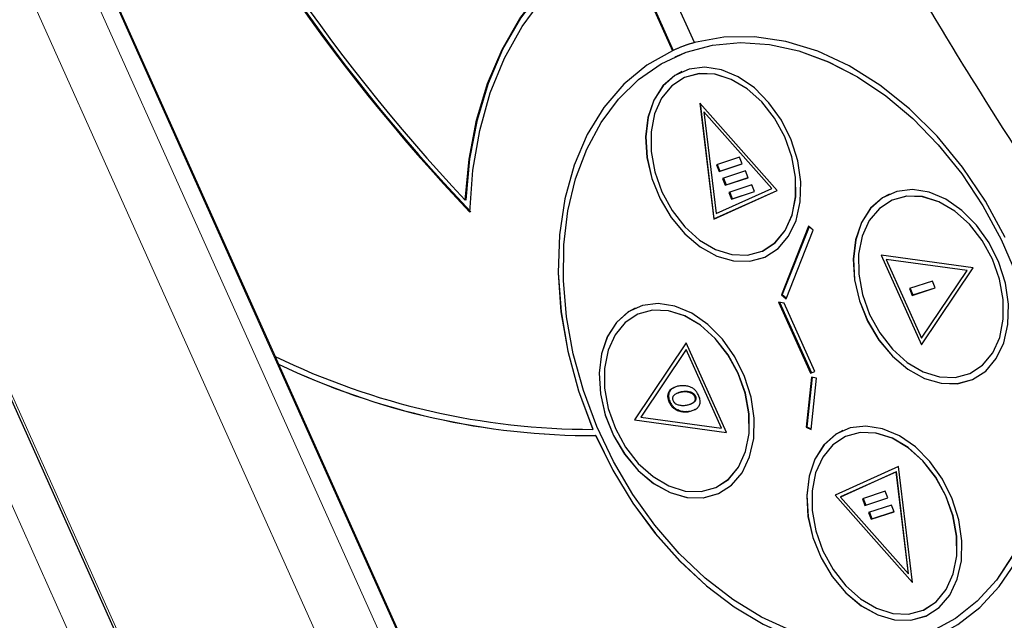
# Model space of a CAD drawing. Units: millimetres. Extents: x 100 to 8303, y 0 to 6379.
# Drawn here: x 5916 to 5991, y 3540 to 3586 of the extents above; entities that cross this region are included whole.
import ezdxf

# ---------------------------------------------------------------- set-up
doc = ezdxf.new("R2010")
doc.units = ezdxf.units.MM
doc.header["$LTSCALE"] = 20
doc.linetypes.add('SLD-Durchgehend', pattern=[0])
doc.layers.add('KONTUR', color=7, linetype='SLD-Durchgehend')

msp = doc.modelspace()

# ---------------------------------------------------------------- linework, layer by layer
at = {"color": 7, "linetype": 'SLD-Durchgehend', "lineweight": 0}
for p, q in [((5958.776, 3494.233), (5832.948, 3774.531)), ((5825.028, 3758.578), (5941.59, 3498.919)), ((5822.846, 3755.066), (5937.515, 3499.623)), ((5848.432, 3753.944), (5953.682, 3519.484)), ((5952.519, 3518.962), (5847.268, 3753.421)), ((5966.171, 3557.442), (5966.107, 3557.413)), ((5966.65, 3557.565), (5966.586, 3557.536)), ((5967.131, 3557.526), (5967.067, 3557.497)), ((5967.557, 3557.196), (5967.493, 3557.167))]:
    msp.add_line(p, q, dxfattribs=at)
for points, knots in [([(6020.924, 3581.612), (6019.084, 3583.835), (6015.306, 3588.4), (6010.148, 3595.906), (6005.078, 3603.912), (6000.139, 3612.359), (5994.183, 3623.175), (5987.339, 3636.489), (5979.663, 3652.361), (5974.741, 3663.193), (5972.255, 3668.666)], [0, 0, 0, 0, 0.0866789, 0.1780332, 0.273041, 0.3710072, 0.4714341, 0.6433084, 0.8197816, 1, 1, 1, 1]), ([(6015.12, 3578.991), (6013.035, 3581.556), (6008.858, 3586.696), (6003.31, 3594.977), (5998.052, 3603.467), (5993.075, 3612.145), (5985.917, 3625.355), (5976.935, 3643.286), (5969.996, 3658.489), (5966.525, 3666.093)], [0, 0, 0, 0, 0.0992698, 0.1989531, 0.2988476, 0.3988648, 0.4989619, 0.7493942, 1, 1, 1, 1]), ([(6013.221, 3577.989), (6011.497, 3580.104), (6007.801, 3584.641), (6002.488, 3592.387), (5997.983, 3599.551), (5994.307, 3605.782), (5991.49, 3610.731), (5988.683, 3615.832), (5986.15, 3620.579), (5982.46, 3627.655), (5977.523, 3637.504), (5971.086, 3650.957), (5966.821, 3660.358), (5964.609, 3665.233)], [0, 0, 0, 0, 0.081886, 0.175563, 0.28132, 0.33543, 0.392285, 0.451902, 0.509806, 0.55344, 0.69088, 0.839716, 1, 1, 1, 1]), ([(6008.797, 3576.003), (6006.748, 3579.104), (6002.539, 3585.478), (5996.428, 3595.542), (5990.248, 3606.287), (5984.273, 3617.284), (5978.483, 3628.467), (5972.878, 3639.784), (5967.229, 3651.642), (5963.542, 3659.769), (5961.663, 3663.91)], [0, 0, 0, 0, 0.111731, 0.229602, 0.353708, 0.484133, 0.605538, 0.73196, 0.863435, 1, 1, 1, 1])]:
    msp.add_open_spline(points, degree=3, knots=knots, dxfattribs=at)
at = {"layer": 'KONTUR'}
for p, q in [((5824.861, 3758.503), (5941.423, 3498.844)), ((5895.864, 3648.468), (5935.467, 3560.246)), ((5962.007, 3591.946), (5965.775, 3583.553)), ((5962.071, 3591.975), (5965.839, 3583.582)), ((5967.477, 3584.171), (5963.696, 3592.594)), ((5965.779, 3583.555), (5965.773, 3583.552)), ((5965.781, 3583.556), (5965.775, 3583.553)), ((5965.839, 3583.582), (5965.781, 3583.556)), ((5965.984, 3583.099), (5965.978, 3583.096)), ((5966.497, 3581.959), (5966.491, 3581.956)), ((5966.702, 3581.503), (5966.695, 3581.5)), ((5973.784, 3572.898), (5967.879, 3579.565)), ((5967.879, 3579.565), (5968.936, 3570.722)), ((5967.887, 3579.556), (5968.943, 3570.725)), ((5968.19, 3578.89), (5968.183, 3578.887)), ((5973.363, 3573.038), (5968.183, 3578.887)), ((5968.183, 3578.887), (5969.111, 3571.13)), ((5973.37, 3573.041), (5968.19, 3578.89)), ((5970.893, 3575.438), (5969.139, 3574.859)), ((5971.092, 3574.926), (5970.893, 3575.438)), ((5969.139, 3574.859), (5969.338, 3574.347)), ((5969.206, 3574.882), (5969.402, 3574.376)), ((5969.338, 3574.347), (5971.092, 3574.926)), ((5969.402, 3574.376), (5971.089, 3574.933)), ((5969.402, 3574.376), (5969.338, 3574.347)), ((5971.365, 3574.386), (5969.611, 3573.807)), ((5971.564, 3573.874), (5971.365, 3574.386)), ((5969.611, 3573.807), (5969.81, 3573.295)), ((5969.678, 3573.83), (5969.874, 3573.324)), ((5969.81, 3573.295), (5971.564, 3573.874)), ((5969.874, 3573.324), (5969.81, 3573.295)), ((5969.874, 3573.324), (5971.561, 3573.881)), ((5971.837, 3573.334), (5970.084, 3572.755)), ((5972.036, 3572.822), (5971.837, 3573.334)), ((5968.936, 3570.722), (5973.784, 3572.898)), ((5968.943, 3570.725), (5973.784, 3572.898)), ((5969.111, 3571.13), (5973.363, 3573.038)), ((5970.084, 3572.755), (5970.282, 3572.243)), ((5970.151, 3572.778), (5970.347, 3572.272)), ((5970.282, 3572.243), (5972.036, 3572.822)), ((5970.347, 3572.272), (5972.033, 3572.829)), ((5973.37, 3573.041), (5973.363, 3573.038)), ((5982.335, 3572.626), (5982.329, 3572.623)), ((5950.041, 3572.185), (5949.976, 3572.157)), ((5970.347, 3572.272), (5970.282, 3572.243)), ((5982.54, 3572.17), (5982.534, 3572.167)), ((5968.943, 3570.725), (5968.936, 3570.722)), ((5976.172, 3570.167), (5974.094, 3564.94)), ((5976.524, 3569.873), (5976.172, 3570.167)), ((5976.212, 3570.134), (5974.158, 3564.969)), ((5974.446, 3564.647), (5976.524, 3569.873)), ((5972.635, 3568.272), (5972.641, 3568.275)), ((5988.735, 3567.003), (5981.705, 3567.959)), ((5981.705, 3567.959), (5984.777, 3561.116)), ((5981.714, 3567.957), (5984.782, 3561.123)), ((5972.84, 3567.816), (5972.846, 3567.819)), ((5982.094, 3567.629), (5982.088, 3567.626)), ((5988.255, 3566.788), (5982.088, 3567.626)), ((5982.088, 3567.626), (5984.782, 3561.623)), ((5988.261, 3566.791), (5982.094, 3567.629)), ((5984.777, 3561.116), (5988.735, 3567.003)), ((5984.782, 3561.623), (5988.255, 3566.788)), ((5984.789, 3561.626), (5988.261, 3566.791)), ((5988.261, 3566.791), (5988.255, 3566.788)), ((5985.617, 3565.989), (5983.863, 3565.41)), ((5985.815, 3565.477), (5985.617, 3565.989)), ((5974.158, 3564.969), (5974.094, 3564.94)), ((5974.094, 3564.94), (5974.446, 3564.647)), ((5974.158, 3564.969), (5974.47, 3564.709)), ((5983.863, 3565.41), (5984.061, 3564.898)), ((5983.93, 3565.432), (5984.126, 3564.927)), ((5984.061, 3564.898), (5985.815, 3565.477)), ((5984.126, 3564.927), (5984.061, 3564.898)), ((5984.126, 3564.927), (5985.813, 3565.484)), ((5973.875, 3564.391), (5976.314, 3558.958)), ((5974.306, 3564.296), (5973.875, 3564.391)), ((5973.961, 3564.372), (5976.379, 3558.986)), ((5976.637, 3559.103), (5974.306, 3564.296)), ((5963.15, 3563.467), (5963.143, 3563.464)), ((5966.839, 3561.287), (5962.881, 3555.4)), ((5966.841, 3561.283), (5962.888, 3555.403)), ((5969.911, 3554.444), (5966.839, 3561.287)), ((5984.789, 3561.626), (5984.782, 3561.623)), ((5966.834, 3560.78), (5963.362, 3555.615)), ((5966.84, 3560.783), (5966.834, 3560.78)), ((5969.529, 3554.777), (5966.834, 3560.78)), ((5969.535, 3554.78), (5966.84, 3560.783)), ((5935.477, 3560.241), (5935.738, 3559.659)), ((5935.738, 3559.659), (5935.732, 3559.656)), ((5935.732, 3559.656), (5953.547, 3519.971)), ((5976.314, 3558.958), (5976.637, 3559.103)), ((5976.379, 3558.986), (5976.314, 3558.958)), ((5976.379, 3558.986), (5976.637, 3559.103)), ((5988.473, 3558.939), (5988.479, 3558.942)), ((5976.388, 3558.662), (5975.979, 3554.851)), ((5976.448, 3558.651), (5976.043, 3554.88)), ((5976.359, 3554.673), (5976.779, 3558.59)), ((5976.779, 3558.59), (5976.388, 3558.662)), ((5988.678, 3558.483), (5988.684, 3558.486)), ((5965.515, 3557.455), (5965.451, 3557.427)), ((5966.107, 3557.413), (5966.099, 3557.409)), ((5967.394, 3557.399), (5967.329, 3557.371)), ((5965.606, 3556.759), (5965.542, 3556.73)), ((5967.197, 3556.632), (5967.278, 3556.668)), ((5967.561, 3556.895), (5967.496, 3556.866)), ((5965.869, 3556.376), (5965.804, 3556.347)), ((5966.234, 3556.16), (5966.17, 3556.131)), ((5966.856, 3556.038), (5966.791, 3556.01)), ((5967.496, 3556.19), (5967.432, 3556.161)), ((5962.888, 3555.403), (5962.881, 3555.4)), ((5962.881, 3555.4), (5969.911, 3554.444)), ((5962.888, 3555.403), (5969.909, 3554.448)), ((5963.362, 3555.615), (5969.529, 3554.777)), ((5959.722, 3554.684), (5959.716, 3554.681)), ((5969.535, 3554.78), (5969.529, 3554.777)), ((5976.043, 3554.88), (5975.979, 3554.851)), ((5975.979, 3554.851), (5976.359, 3554.673)), ((5976.043, 3554.88), (5976.365, 3554.729)), ((5978.783, 3554.59), (5978.777, 3554.587)), ((5959.93, 3554.207), (5959.923, 3554.204)), ((5978.988, 3554.134), (5978.982, 3554.131)), ((5983.032, 3551.838), (5978.184, 3549.663)), ((5982.857, 3551.431), (5978.605, 3549.523)), ((5982.864, 3551.434), (5978.611, 3549.526)), ((5982.864, 3551.434), (5982.857, 3551.431)), ((5983.785, 3543.674), (5982.857, 3551.431)), ((5983.791, 3543.677), (5982.864, 3551.434)), ((5984.089, 3542.996), (5983.032, 3551.838)), ((5969.083, 3550.236), (5969.089, 3550.239)), ((5982.023, 3549.965), (5980.27, 3549.386)), ((5982.222, 3549.453), (5982.023, 3549.965)), ((5969.287, 3549.78), (5969.294, 3549.783)), ((5978.184, 3549.663), (5984.089, 3542.996)), ((5978.191, 3549.666), (5984.088, 3543.008)), ((5978.611, 3549.526), (5978.605, 3549.523)), ((5978.605, 3549.523), (5983.785, 3543.674)), ((5980.27, 3549.386), (5980.468, 3548.874)), ((5980.337, 3549.408), (5980.533, 3548.903)), ((5980.468, 3548.874), (5982.222, 3549.453)), ((5980.533, 3548.903), (5982.219, 3549.459)), ((5980.533, 3548.903), (5980.468, 3548.874)), ((5982.496, 3548.913), (5980.742, 3548.334)), ((5980.941, 3547.822), (5982.694, 3548.401)), ((5981.005, 3547.851), (5982.692, 3548.407)), ((5982.694, 3548.401), (5982.496, 3548.913)), ((5980.742, 3548.334), (5980.941, 3547.822)), ((5980.809, 3548.356), (5981.005, 3547.851)), ((5981.005, 3547.851), (5980.941, 3547.822)), ((5983.791, 3543.677), (5983.785, 3543.674)), ((5984.921, 3540.903), (5984.927, 3540.906)), ((5985.126, 3540.447), (5985.132, 3540.45))]:
    msp.add_line(p, q, dxfattribs=at)
at = {"layer": 'KONTUR', "flags": 128}
for points in [[(5949.976, 3572.157), (5950.27, 3575.277), (5950.841, 3578.253), (5951.683, 3581.053), (5952.788, 3583.646), (5954.142, 3586.002), (5955.732, 3588.096), (5957.538, 3589.903), (5959.542, 3591.405), (5961.72, 3592.584), (5964.049, 3593.428), (5966.503, 3593.927), (5969.055, 3594.075), (5971.675, 3593.871), (5974.336, 3593.317), (5977.008, 3592.419), (5979.66, 3591.188), (5982.264, 3589.636), (5984.79, 3587.782)], [(5950.33, 3571.25), (5950.562, 3574.434), (5951.083, 3577.476), (5951.888, 3580.341), (5952.967, 3582.995), (5954.307, 3585.408), (5955.893, 3587.551), (5957.706, 3589.4), (5959.724, 3590.931), (5961.925, 3592.128), (5964.282, 3592.977), (5966.768, 3593.467), (5969.354, 3593.593), (5972.009, 3593.353), (5974.703, 3592.751), (5977.404, 3591.792), (5980.08, 3590.49), (5982.7, 3588.857), (5985.233, 3586.915)], [(5950.041, 3572.185), (5950.334, 3575.306), (5950.905, 3578.282), (5951.748, 3581.082), (5952.852, 3583.675), (5954.207, 3586.031), (5955.796, 3588.124), (5957.603, 3589.932), (5959.606, 3591.434), (5961.782, 3592.612)], [(5991.175, 3569.31), (5989.663, 3572.078), (5987.92, 3574.665), (5985.976, 3577.027), (5983.861, 3579.126), (5981.613, 3580.926), (5979.267, 3582.397), (5976.864, 3583.514), (5974.444, 3584.259), (5972.046, 3584.62), (5969.711, 3584.591), (5967.477, 3584.171)], [(5993.956, 3552.035), (5993.476, 3549.526), (5992.731, 3547.193), (5991.732, 3545.07), (5990.493, 3543.19), (5989.034, 3541.58), (5987.376, 3540.265), (5985.544, 3539.265), (5983.566, 3538.594), (5981.471, 3538.263), (5979.291, 3538.276), (5977.059, 3538.634), (5974.808, 3539.331), (5972.573, 3540.356), (5970.385, 3541.695), (5968.28, 3543.326), (5966.287, 3545.227), (5964.437, 3547.367), (5962.759, 3549.715), (5961.276, 3552.235), (5960.012, 3554.891), (5958.985, 3557.641), (5958.21, 3560.444), (5957.7, 3563.259), (5957.462, 3566.043), (5957.5, 3568.754), (5957.813, 3571.352), (5958.396, 3573.798), (5959.241, 3576.054), (5960.334, 3578.087), (5961.66, 3579.866), (5963.199, 3581.365), (5964.927, 3582.561), (5966.818, 3583.436), (5968.845, 3583.977), (5970.976, 3584.176), (5973.18, 3584.03), (5975.423, 3583.54), (5977.672, 3582.715), (5979.893, 3581.567), (5982.053, 3580.113), (5984.119, 3578.375), (5986.06, 3576.379), (5987.847, 3574.155), (5989.453, 3571.736), (5990.854, 3569.159), (5992.029, 3566.463), (5992.96, 3563.687), (5993.634, 3560.874)], [(5965.984, 3583.099), (5966.825, 3583.439), (5968.851, 3583.98), (5970.982, 3584.179), (5973.186, 3584.032), (5975.429, 3583.543), (5977.679, 3582.718), (5979.9, 3581.57), (5982.059, 3580.116), (5984.125, 3578.378), (5986.066, 3576.382), (5987.853, 3574.158), (5989.459, 3571.739), (5990.86, 3569.162), (5992.035, 3566.466), (5992.967, 3563.69), (5993.641, 3560.877)], [(5965.775, 3583.553), (5963.825, 3582.455), (5962.073, 3581.007), (5960.549, 3579.23), (5959.277, 3577.155), (5958.279, 3574.816), (5957.571, 3572.252), (5957.165, 3569.505), (5957.067, 3566.621), (5957.279, 3563.647), (5957.798, 3560.632), (5958.614, 3557.627), (5959.716, 3554.681)], [(5965.781, 3583.556), (5963.831, 3582.458), (5962.08, 3581.009), (5960.556, 3579.233), (5959.284, 3577.158), (5958.286, 3574.819), (5957.578, 3572.255), (5957.171, 3569.508), (5957.073, 3566.624), (5957.285, 3563.65), (5957.804, 3560.635), (5958.621, 3557.63), (5959.722, 3554.684)], [(5972.839, 3567.816), (5973.842, 3568.464), (5974.649, 3569.413), (5975.223, 3570.618), (5975.538, 3572.022), (5975.577, 3573.56), (5975.341, 3575.161), (5974.839, 3576.748), (5974.095, 3578.248), (5973.144, 3579.591), (5972.03, 3580.714), (5970.806, 3581.565), (5969.528, 3582.103), (5968.257, 3582.304), (5967.051, 3582.158), (5965.968, 3581.672), (5965.058, 3580.868), (5964.363, 3579.785), (5963.916, 3578.473), (5963.738, 3576.993), (5963.837, 3575.414), (5964.208, 3573.811), (5964.835, 3572.258), (5965.688, 3570.828), (5966.726, 3569.588), (5967.902, 3568.595), (5969.16, 3567.897), (5970.442, 3567.525), (5971.688, 3567.498), (5972.839, 3567.816)], [(5966.497, 3581.959), (5965.975, 3581.675), (5965.064, 3580.871), (5964.369, 3579.788), (5963.923, 3578.476), (5963.744, 3576.996), (5963.843, 3575.417), (5964.215, 3573.814), (5964.842, 3572.261), (5965.694, 3570.831), (5966.733, 3569.591), (5967.908, 3568.598), (5969.167, 3567.9), (5970.449, 3567.528), (5971.694, 3567.501), (5972.845, 3567.818)], [(5972.634, 3568.272), (5973.603, 3568.906), (5974.373, 3569.839), (5974.908, 3571.026), (5975.18, 3572.406), (5975.175, 3573.911), (5974.894, 3575.465), (5974.351, 3576.989), (5973.573, 3578.408), (5972.599, 3579.651), (5971.478, 3580.654), (5970.265, 3581.368), (5969.023, 3581.758), (5967.813, 3581.802), (5966.696, 3581.5), (5965.728, 3580.866), (5964.957, 3579.933), (5964.422, 3578.746), (5964.15, 3577.365), (5964.155, 3575.861), (5964.436, 3574.307), (5964.979, 3572.783), (5965.757, 3571.364), (5966.731, 3570.121), (5967.853, 3569.118), (5969.065, 3568.403), (5970.307, 3568.014), (5971.517, 3567.97), (5972.634, 3568.272)], [(5972.641, 3568.275), (5973.609, 3568.908), (5974.38, 3569.842), (5974.915, 3571.029), (5975.186, 3572.409), (5975.182, 3573.914), (5974.901, 3575.467), (5974.358, 3576.992), (5973.579, 3578.411), (5972.605, 3579.653), (5971.484, 3580.657), (5970.272, 3581.371), (5969.03, 3581.76), (5967.82, 3581.805), (5966.702, 3581.503), (5966.702, 3581.503)], [(5988.677, 3558.482), (5989.68, 3559.131), (5990.487, 3560.08), (5991.062, 3561.285), (5991.376, 3562.689), (5991.416, 3564.227), (5991.179, 3565.828), (5990.677, 3567.415), (5989.933, 3568.915), (5988.982, 3570.258), (5987.868, 3571.381), (5986.644, 3572.232), (5985.366, 3572.77), (5984.095, 3572.971), (5982.89, 3572.825), (5981.806, 3572.339), (5980.896, 3571.535), (5980.201, 3570.452), (5979.754, 3569.14), (5979.576, 3567.66), (5979.675, 3566.081), (5980.047, 3564.478), (5980.673, 3562.925), (5981.526, 3561.495), (5982.564, 3560.255), (5983.74, 3559.262), (5984.999, 3558.564), (5986.281, 3558.192), (5987.526, 3558.165), (5988.677, 3558.482)], [(5982.335, 3572.626), (5981.813, 3572.341), (5980.903, 3571.538), (5980.208, 3570.455), (5979.761, 3569.143), (5979.583, 3567.663), (5979.682, 3566.084), (5980.053, 3564.481), (5980.68, 3562.928), (5981.532, 3561.498), (5982.571, 3560.258), (5983.747, 3559.265), (5985.005, 3558.567), (5986.287, 3558.195), (5987.533, 3558.167), (5988.684, 3558.485)], [(5988.472, 3558.939), (5989.441, 3559.572), (5990.212, 3560.506), (5990.746, 3561.693), (5991.018, 3563.073), (5991.014, 3564.578), (5990.733, 3566.131), (5990.189, 3567.656), (5989.411, 3569.075), (5988.437, 3570.317), (5987.316, 3571.321), (5986.104, 3572.035), (5984.861, 3572.424), (5983.651, 3572.469), (5982.534, 3572.167), (5981.566, 3571.533), (5980.795, 3570.599), (5980.26, 3569.413), (5979.988, 3568.032), (5979.993, 3566.528), (5980.274, 3564.974), (5980.817, 3563.45), (5981.596, 3562.031), (5982.57, 3560.788), (5983.691, 3559.785), (5984.903, 3559.07), (5986.145, 3558.681), (5987.355, 3558.637), (5988.472, 3558.939)], [(5988.479, 3558.942), (5989.447, 3559.575), (5990.218, 3560.509), (5990.753, 3561.696), (5991.025, 3563.076), (5991.02, 3564.581), (5990.739, 3566.134), (5990.196, 3567.659), (5989.418, 3569.078), (5988.444, 3570.32), (5987.322, 3571.324), (5986.11, 3572.038), (5984.868, 3572.427), (5983.658, 3572.472), (5982.541, 3572.17), (5982.54, 3572.17)], [(5969.287, 3549.78), (5970.289, 3550.428), (5971.097, 3551.377), (5971.671, 3552.582), (5971.985, 3553.986), (5972.025, 3555.525), (5971.789, 3557.125), (5971.287, 3558.712), (5970.543, 3560.213), (5969.592, 3561.556), (5968.478, 3562.679), (5967.254, 3563.529), (5965.976, 3564.067), (5964.705, 3564.268), (5963.499, 3564.122), (5962.416, 3563.636), (5961.506, 3562.833), (5960.811, 3561.749), (5960.364, 3560.437), (5960.186, 3558.957), (5960.285, 3557.379), (5960.656, 3555.775), (5961.283, 3554.222), (5962.135, 3552.792), (5963.174, 3551.552), (5964.35, 3550.559), (5965.608, 3549.861), (5966.89, 3549.489), (5968.136, 3549.462), (5969.287, 3549.78)], [(5962.945, 3563.923), (5962.422, 3563.639), (5961.512, 3562.835), (5960.817, 3561.752), (5960.37, 3560.44), (5960.192, 3558.96), (5960.291, 3557.382), (5960.663, 3555.778), (5961.289, 3554.225), (5962.142, 3552.795), (5963.18, 3551.555), (5964.356, 3550.562), (5965.615, 3549.864), (5966.897, 3549.492), (5968.142, 3549.465), (5969.293, 3549.783)], [(5969.082, 3550.236), (5970.05, 3550.87), (5970.821, 3551.804), (5971.356, 3552.99), (5971.628, 3554.371), (5971.623, 3555.875), (5971.342, 3557.429), (5970.799, 3558.953), (5970.021, 3560.372), (5969.047, 3561.615), (5967.925, 3562.618), (5966.713, 3563.333), (5965.471, 3563.722), (5964.261, 3563.766), (5963.144, 3563.464), (5962.175, 3562.83), (5961.405, 3561.897), (5960.87, 3560.71), (5960.598, 3559.33), (5960.603, 3557.825), (5960.884, 3556.272), (5961.427, 3554.747), (5962.205, 3553.328), (5963.179, 3552.086), (5964.3, 3551.082), (5965.513, 3550.368), (5966.755, 3549.979), (5967.965, 3549.934), (5969.082, 3550.236)], [(5969.088, 3550.239), (5970.057, 3550.873), (5970.828, 3551.806), (5971.362, 3552.993), (5971.634, 3554.374), (5971.63, 3555.878), (5971.349, 3557.432), (5970.805, 3558.956), (5970.027, 3560.375), (5969.053, 3561.618), (5967.932, 3562.621), (5966.72, 3563.336), (5965.477, 3563.725), (5964.267, 3563.769), (5963.15, 3563.467), (5963.15, 3563.467)], [(5985.125, 3540.447), (5986.128, 3541.095), (5986.935, 3542.044), (5987.509, 3543.249), (5987.824, 3544.653), (5987.863, 3546.192), (5987.627, 3547.792), (5987.125, 3549.379), (5986.381, 3550.879), (5985.43, 3552.223), (5984.316, 3553.346), (5983.092, 3554.196), (5981.814, 3554.734), (5980.543, 3554.935), (5979.337, 3554.789), (5978.254, 3554.303), (5977.344, 3553.499), (5976.649, 3552.416), (5976.202, 3551.104), (5976.024, 3549.624), (5976.123, 3548.046), (5976.494, 3546.442), (5977.121, 3544.889), (5977.974, 3543.459), (5979.012, 3542.219), (5980.188, 3541.226), (5981.446, 3540.528), (5982.728, 3540.156), (5983.974, 3540.129), (5985.125, 3540.447)], [(5978.783, 3554.59), (5978.261, 3554.306), (5977.35, 3553.502), (5976.655, 3552.419), (5976.209, 3551.107), (5976.03, 3549.627), (5976.129, 3548.048), (5976.501, 3546.445), (5977.128, 3544.892), (5977.98, 3543.462), (5979.019, 3542.222), (5980.195, 3541.229), (5981.453, 3540.531), (5982.735, 3540.159), (5983.98, 3540.132), (5985.131, 3540.45)], [(5984.92, 3540.903), (5985.889, 3541.537), (5986.659, 3542.47), (5987.194, 3543.657), (5987.466, 3545.038), (5987.461, 3546.542), (5987.18, 3548.096), (5986.637, 3549.62), (5985.859, 3551.039), (5984.885, 3552.282), (5983.764, 3553.285), (5982.551, 3554), (5981.309, 3554.389), (5980.099, 3554.433), (5978.982, 3554.131), (5978.014, 3553.497), (5977.243, 3552.564), (5976.708, 3551.377), (5976.436, 3549.997), (5976.441, 3548.492), (5976.722, 3546.938), (5977.265, 3545.414), (5978.043, 3543.995), (5979.017, 3542.752), (5980.139, 3541.749), (5981.351, 3541.035), (5982.593, 3540.645), (5983.803, 3540.601), (5984.92, 3540.903)], [(5984.927, 3540.906), (5985.895, 3541.54), (5986.666, 3542.473), (5987.201, 3543.66), (5987.472, 3545.04), (5987.468, 3546.545), (5987.187, 3548.099), (5986.644, 3549.623), (5985.865, 3551.042), (5984.891, 3552.285), (5983.77, 3553.288), (5982.558, 3554.002), (5981.316, 3554.392), (5980.106, 3554.436), (5978.988, 3554.134), (5978.988, 3554.134)], [(5959.923, 3554.204), (5961.237, 3551.562), (5962.761, 3549.06), (5964.476, 3546.734), (5966.354, 3544.618), (5968.371, 3542.743), (5970.495, 3541.136), (5972.696, 3539.821), (5974.943, 3538.816), (5977.202, 3538.137), (5979.441, 3537.792), (5981.627, 3537.788), (5983.729, 3538.124), (5985.716, 3538.795), (5987.558, 3539.791), (5989.23, 3541.098), (5990.707, 3542.698), (5991.968, 3544.566), (5992.994, 3546.676), (5993.77, 3548.997), (5994.285, 3551.495)], [(5959.93, 3554.207), (5961.243, 3551.565), (5962.768, 3549.063), (5964.482, 3546.737), (5966.361, 3544.621), (5968.377, 3542.746), (5970.501, 3541.139), (5972.703, 3539.824), (5974.95, 3538.819), (5977.209, 3538.14), (5979.448, 3537.795), (5981.634, 3537.791), (5983.736, 3538.127), (5985.722, 3538.797), (5985.85, 3538.854)], [(5993.963, 3552.038), (5993.483, 3549.529), (5992.738, 3547.196), (5991.738, 3545.073), (5990.499, 3543.193), (5989.04, 3541.583), (5987.382, 3540.268), (5985.645, 3539.31)]]:
    msp.add_lwpolyline(points, dxfattribs=at)
at = {"layer": 'KONTUR'}
for centre, radius, start, end in [((6050.534, 3666.764), 138.434, 184.72393, 223.62719), ((6050.599, 3666.793), 138.434, 184.72399, 223.62713), ((6050.282, 3666.651), 137.805, 185.05981, 223.29131), ((5970.843, 3572.27), 12.369, 105.75955, 114.15834), ((5970.891, 3572.323), 12.34, 105.74888, 114.16772), ((5959.66, 3610.056), 55.374, 244.09397, 270.05739), ((5959.727, 3609.73), 55.526, 244.39625, 270.20276), ((5959.733, 3609.731), 55.524, 244.39584, 270.20317)]:
    msp.add_arc(centre, radius, start, end, dxfattribs=at)
for points, knots in [([(6020.934, 3581.619), (6019.645, 3583.138), (6016.768, 3586.53), (6012.569, 3592.349), (6008.05, 3599.135), (6003.387, 3606.746), (5998.113, 3615.943), (5992.237, 3626.888), (5985.756, 3639.726), (5979.016, 3653.764), (5974.561, 3663.578), (5972.252, 3668.665)], [0, 0, 0, 0, 0.059844, 0.133689, 0.215247, 0.304478, 0.401356, 0.533181, 0.676906, 0.832516, 1, 1, 1, 1]), ([(5948.876, 3658.171), (5952.591, 3650.061), (5959.943, 3634.012), (5970.496, 3613.164), (5980.141, 3595.593), (5988.048, 3582.074), (5993.502, 3573.757), (5995.884, 3570.125)], [0, 0, 0, 0, 0.267742, 0.529883, 0.701211, 0.869538, 1, 1, 1, 1]), ([(5965.451, 3557.427), (5965.437, 3557.369), (5965.408, 3557.254), (5965.427, 3557.008), (5965.498, 3556.836), (5965.542, 3556.73)], [0, 0, 0, 0, 0.2719847, 0.5490005, 1, 1, 1, 1]), ([(5965.923, 3557.873), (5965.803, 3557.816), (5965.605, 3557.724), (5965.494, 3557.51), (5965.451, 3557.427)], [0, 0, 0, 0, 0.608284, 1, 1, 1, 1]), ([(5965.515, 3557.455), (5965.501, 3557.398), (5965.473, 3557.283), (5965.491, 3557.037), (5965.562, 3556.865), (5965.606, 3556.759)], [0, 0, 0, 0, 0.271953, 0.548996, 1, 1, 1, 1]), ([(5965.936, 3557.868), (5965.835, 3557.82), (5965.657, 3557.734), (5965.558, 3557.54), (5965.515, 3557.455)], [0, 0, 0, 0, 0.5671782, 1, 1, 1, 1]), ([(5966.107, 3557.413), (5966.038, 3557.38), (5965.928, 3557.327), (5965.853, 3557.219), (5965.824, 3557.178)], [0, 0, 0, 0, 0.620342, 1, 1, 1, 1]), ([(5966.524, 3558.012), (5966.407, 3558.002), (5966.197, 3557.983), (5966.007, 3557.906), (5965.923, 3557.873)], [0, 0, 0, 0, 0.5599134, 1, 1, 1, 1]), ([(5966.586, 3557.536), (5966.493, 3557.523), (5966.326, 3557.501), (5966.174, 3557.44), (5966.107, 3557.413)], [0, 0, 0, 0, 0.561192, 1, 1, 1, 1]), ([(5966.65, 3557.565), (5966.557, 3557.552), (5966.391, 3557.53), (5966.238, 3557.469), (5966.171, 3557.442)], [0, 0, 0, 0, 0.561099, 1, 1, 1, 1]), ([(5967.119, 3557.919), (5967.009, 3557.952), (5966.808, 3558.013), (5966.613, 3558.013), (5966.524, 3558.012)], [0, 0, 0, 0, 0.544626, 1, 1, 1, 1]), ([(5967.067, 3557.497), (5966.979, 3557.515), (5966.815, 3557.549), (5966.658, 3557.54), (5966.586, 3557.536)], [0, 0, 0, 0, 0.538479, 1, 1, 1, 1]), ([(5967.131, 3557.526), (5967.043, 3557.544), (5966.88, 3557.578), (5966.723, 3557.569), (5966.65, 3557.565)], [0, 0, 0, 0, 0.538476, 1, 1, 1, 1]), ([(5967.329, 3557.371), (5967.284, 3557.401), (5967.198, 3557.458), (5967.109, 3557.485), (5967.067, 3557.497)], [0, 0, 0, 0, 0.5282525, 1, 1, 1, 1]), ([(5967.503, 3557.693), (5967.434, 3557.748), (5967.31, 3557.846), (5967.177, 3557.897), (5967.119, 3557.919)], [0, 0, 0, 0, 0.559353, 1, 1, 1, 1]), ([(5967.394, 3557.399), (5967.348, 3557.43), (5967.263, 3557.487), (5967.173, 3557.513), (5967.131, 3557.526)], [0, 0, 0, 0, 0.528362, 1, 1, 1, 1]), ([(5967.557, 3557.196), (5967.534, 3557.239), (5967.489, 3557.319), (5967.424, 3557.374), (5967.394, 3557.399)], [0, 0, 0, 0, 0.532472, 1, 1, 1, 1]), ([(5967.764, 3557.283), (5967.724, 3557.367), (5967.654, 3557.519), (5967.549, 3557.639), (5967.503, 3557.693)], [0, 0, 0, 0, 0.559377, 1, 1, 1, 1]), ([(5965.542, 3556.73), (5965.583, 3556.651), (5965.656, 3556.509), (5965.759, 3556.396), (5965.804, 3556.347)], [0, 0, 0, 0, 0.559588, 1, 1, 1, 1]), ([(5965.606, 3556.759), (5965.647, 3556.68), (5965.721, 3556.538), (5965.823, 3556.425), (5965.869, 3556.376)], [0, 0, 0, 0, 0.5595822, 1, 1, 1, 1]), ([(5965.824, 3557.178), (5965.813, 3557.153), (5965.792, 3557.104), (5965.786, 3557.02), (5965.799, 3556.941), (5965.818, 3556.894), (5965.827, 3556.87)], [0, 0, 0, 0, 0.299191, 0.568925, 0.778258, 1, 1, 1, 1]), ([(5965.827, 3556.87), (5965.849, 3556.831), (5965.889, 3556.756), (5965.948, 3556.705), (5965.975, 3556.681)], [0, 0, 0, 0, 0.537998, 1, 1, 1, 1]), ([(5965.975, 3556.681), (5966.015, 3556.652), (5966.092, 3556.599), (5966.173, 3556.572), (5966.21, 3556.56)], [0, 0, 0, 0, 0.527985, 1, 1, 1, 1]), ([(5966.708, 3556.51), (5966.805, 3556.522), (5966.978, 3556.543), (5967.136, 3556.607), (5967.205, 3556.635)], [0, 0, 0, 0, 0.558967, 1, 1, 1, 1]), ([(5967.205, 3556.635), (5967.276, 3556.668), (5967.389, 3556.721), (5967.467, 3556.827), (5967.496, 3556.866)], [0, 0, 0, 0, 0.630332, 1, 1, 1, 1]), ([(5967.27, 3556.664), (5967.341, 3556.697), (5967.453, 3556.75), (5967.532, 3556.856), (5967.561, 3556.895)], [0, 0, 0, 0, 0.63025, 1, 1, 1, 1]), ([(5967.493, 3557.167), (5967.469, 3557.21), (5967.424, 3557.291), (5967.36, 3557.345), (5967.329, 3557.371)], [0, 0, 0, 0, 0.532417, 1, 1, 1, 1]), ([(5967.496, 3556.866), (5967.508, 3556.891), (5967.529, 3556.938), (5967.534, 3557.02), (5967.521, 3557.097), (5967.503, 3557.143), (5967.493, 3557.167)], [0, 0, 0, 0, 0.295045, 0.563996, 0.775052, 1, 1, 1, 1]), ([(5967.561, 3556.895), (5967.572, 3556.92), (5967.593, 3556.967), (5967.598, 3557.049), (5967.585, 3557.126), (5967.567, 3557.172), (5967.557, 3557.196)], [0, 0, 0, 0, 0.295019, 0.563918, 0.775034, 1, 1, 1, 1]), ([(5967.883, 3556.602), (5967.894, 3556.661), (5967.914, 3556.78), (5967.888, 3557.02), (5967.811, 3557.183), (5967.764, 3557.283)], [0, 0, 0, 0, 0.278792, 0.558289, 1, 1, 1, 1]), ([(5965.804, 3556.347), (5965.87, 3556.294), (5965.988, 3556.201), (5966.114, 3556.153), (5966.17, 3556.131)], [0, 0, 0, 0, 0.55923, 1, 1, 1, 1]), ([(5965.869, 3556.376), (5965.934, 3556.323), (5966.052, 3556.23), (5966.178, 3556.182), (5966.234, 3556.16)], [0, 0, 0, 0, 0.559254, 1, 1, 1, 1]), ([(5966.17, 3556.131), (5966.283, 3556.091), (5966.494, 3556.017), (5966.698, 3556.012), (5966.791, 3556.01)], [0, 0, 0, 0, 0.54189, 1, 1, 1, 1]), ([(5966.21, 3556.56), (5966.302, 3556.539), (5966.471, 3556.5), (5966.633, 3556.507), (5966.708, 3556.51)], [0, 0, 0, 0, 0.539541, 1, 1, 1, 1]), ([(5966.234, 3556.16), (5966.348, 3556.12), (5966.558, 3556.046), (5966.762, 3556.041), (5966.856, 3556.038)], [0, 0, 0, 0, 0.54186, 1, 1, 1, 1]), ([(5966.791, 3556.01), (5966.916, 3556.022), (5967.14, 3556.043), (5967.343, 3556.125), (5967.432, 3556.161)], [0, 0, 0, 0, 0.559752, 1, 1, 1, 1]), ([(5966.856, 3556.038), (5966.981, 3556.05), (5967.204, 3556.072), (5967.407, 3556.154), (5967.496, 3556.19)], [0, 0, 0, 0, 0.559712, 1, 1, 1, 1]), ([(5967.432, 3556.161), (5967.545, 3556.217), (5967.735, 3556.31), (5967.841, 3556.518), (5967.883, 3556.602)], [0, 0, 0, 0, 0.598803, 1, 1, 1, 1])]:
    msp.add_open_spline(points, degree=3, knots=knots, dxfattribs=at)

doc.saveas('drawing.dxf')
